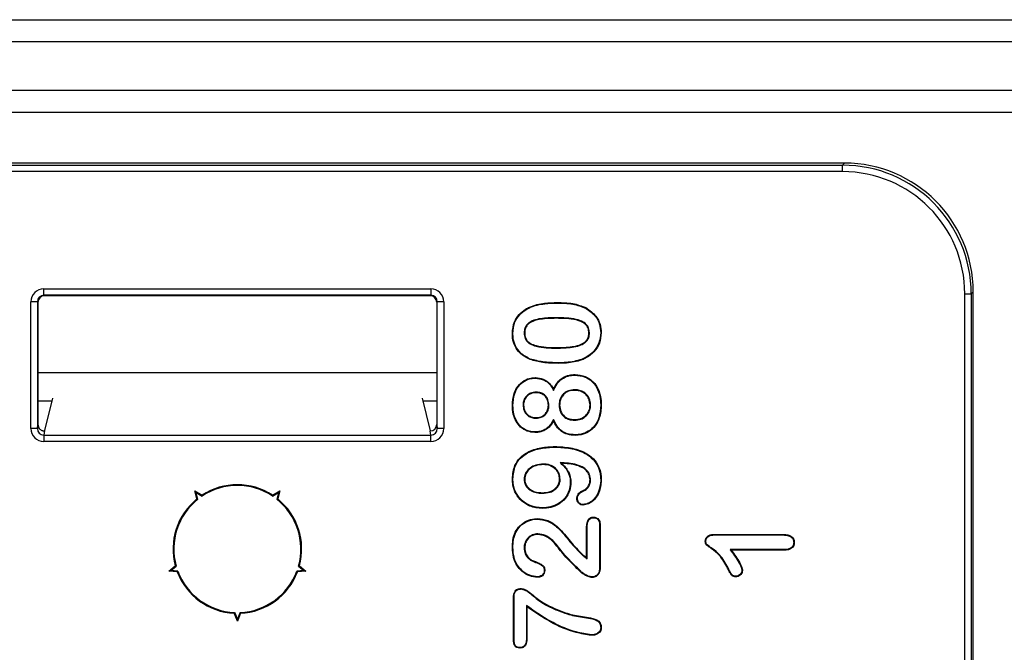
# Model space of a CAD drawing. Units: millimetres. Extents: x 154428 to 171780, y -11250 to 4700.
# Drawn here: x 163945 to 163964, y -8865 to -8853 of the extents above; entities that cross this region are included whole.
import ezdxf

# ---------------------------------------------------------------- set-up
doc = ezdxf.new("R2010")
doc.units = ezdxf.units.MM
doc.header["$LTSCALE"] = 2.5
doc.layers.add('152285', color=7, linetype='Continuous')

# ---------------------------------------------------------------- blocks, each defined once
blk = doc.blocks.new('1058493-M_003_Front_view')
for p, q in [((-50.75, -75.436), (-12.193, -75.436)), ((-12.193, -75.869), (-50.75, -75.869)), ((-50.75, -76.808), (-13.132, -76.808)), ((-13.132, -77.241), (-50.75, -77.241)), ((-24, -78.225), (-51.184, -78.225)), ((-24.04, -78.265), (-24, -78.225)), ((-52.77, -78.265), (-24.04, -78.265)), ((-24.04, -78.39), (-52.77, -78.39)), ((-24.04, -78.39), (-24.04, -78.265)), ((-39.56, -80.669), (-32.04, -80.669)), ((-39.56, -80.794), (-39.56, -80.669)), ((-32.04, -80.669), (-32.04, -80.794)), ((-21.5, -80.725), (-21.54, -80.765)), ((-21.5, -90.725), (-21.5, -80.725)), ((-39.81, -83.384), (-39.81, -80.919)), ((-39.685, -80.919), (-39.81, -80.919)), ((-39.685, -80.919), (-39.685, -83.384)), ((-39.675, -80.928), (-39.685, -80.919)), ((-39.675, -80.928), (-39.675, -83.305)), ((-32.04, -80.794), (-39.56, -80.794)), ((-39.56, -80.794), (-39.55, -80.803)), ((-32.05, -80.803), (-39.55, -80.803)), ((-32.05, -80.803), (-32.04, -80.794)), ((-31.915, -80.919), (-31.925, -80.928)), ((-31.925, -80.928), (-31.925, -83.305)), ((-31.915, -83.384), (-31.915, -80.919)), ((-31.79, -80.919), (-31.915, -80.919)), ((-31.79, -80.919), (-31.79, -83.384)), ((-29.583, -80.945), (-29.583, -80.934)), ((-21.665, -90.685), (-21.665, -80.765)), ((-21.665, -80.765), (-21.54, -80.765)), ((-21.54, -80.765), (-21.54, -90.685)), ((-30.116, -81.032), (-30.121, -81.022)), ((-29.023, -81.049), (-29.018, -81.039)), ((-29.606, -81.23), (-29.606, -81.241)), ((-30.227, -81.528), (-30.216, -81.528)), ((-28.958, -81.526), (-28.969, -81.526)), ((-29.597, -81.82), (-29.597, -81.809)), ((-29.563, -82.105), (-29.563, -82.116)), ((-31.925, -82.301), (-39.675, -82.301)), ((-30.007, -82.404), (-30.007, -82.394)), ((-29.654, -82.643), (-29.655, -82.618)), ((-29.247, -82.63), (-29.247, -82.641)), ((-39.391, -82.793), (-39.548, -83.423)), ((-32.209, -82.793), (-32.05, -83.43)), ((-29.993, -82.675), (-29.993, -82.686)), ((-39.405, -82.85), (-39.675, -82.85)), ((-31.925, -82.85), (-32.195, -82.85)), ((-30.445, -82.936), (-30.456, -82.936)), ((-30.248, -82.93), (-30.238, -82.93)), ((-29.745, -82.928), (-29.756, -82.927)), ((-29.548, -82.932), (-29.538, -82.932)), ((-28.936, -82.925), (-28.947, -82.925)), ((-28.739, -82.923), (-28.728, -82.923)), ((-29.99, -83.182), (-29.99, -83.171)), ((-29.654, -83.206), (-29.655, -83.232)), ((-29.245, -83.22), (-29.245, -83.209)), ((-39.685, -83.384), (-39.81, -83.384)), ((-39.685, -83.384), (-39.675, -83.305)), ((-31.925, -83.305), (-31.915, -83.384)), ((-31.79, -83.384), (-31.915, -83.384)), ((-39.549, -83.424), (-39.56, -83.51)), ((-39.56, -83.51), (-32.04, -83.51)), ((-39.56, -83.51), (-39.56, -83.634)), ((-32.05, -83.43), (-32.05, -83.43)), ((-32.04, -83.51), (-32.05, -83.43)), ((-32.04, -83.634), (-32.04, -83.51)), ((-30.019, -83.45), (-30.019, -83.461)), ((-32.04, -83.634), (-39.56, -83.634)), ((-29.629, -83.745), (-29.629, -83.734)), ((-29.852, -84.073), (-29.852, -84.084)), ((-29.53, -84.045), (-29.5, -84.058)), ((-29.065, -84.147), (-29.071, -84.156)), ((-30.227, -84.372), (-30.216, -84.372)), ((-29.527, -84.365), (-29.538, -84.365)), ((-28.936, -84.379), (-28.947, -84.379)), ((-29.33, -84.433), (-29.319, -84.433)), ((-28.739, -84.387), (-28.728, -84.387)), ((-36.599, -84.625), (-36.623, -84.592)), ((-36.623, -84.592), (-36.483, -84.678)), ((-36.585, -84.752), (-36.623, -84.592)), ((-36.599, -84.625), (-36.483, -84.696)), ((-36.567, -84.758), (-36.599, -84.625)), ((-35.117, -84.678), (-34.977, -84.592)), ((-35.117, -84.696), (-35.001, -84.625)), ((-35.001, -84.625), (-35.033, -84.758)), ((-34.977, -84.592), (-35.015, -84.752)), ((-35.001, -84.625), (-34.977, -84.592)), ((-29.873, -84.642), (-29.873, -84.631)), ((-29.09, -84.605), (-29.094, -84.595)), ((-29.013, -85.892), (-29.013, -85.29)), ((-29.002, -85.913), (-29.002, -85.29)), ((-28.761, -85.252), (-28.761, -86.096)), ((-28.75, -85.252), (-28.75, -86.096)), ((-29.959, -85.43), (-29.959, -85.441)), ((-26.529, -85.441), (-25.21, -85.441)), ((-26.529, -85.452), (-25.21, -85.452)), ((-30.227, -85.703), (-30.216, -85.703)), ((-29.535, -85.72), (-29.544, -85.727)), ((-29.095, -85.844), (-29.088, -85.836)), ((-29.002, -85.913), (-29.013, -85.892)), ((-26.225, -85.736), (-26.203, -85.747)), ((-25.164, -85.736), (-26.225, -85.736)), ((-25.163, -85.747), (-26.203, -85.747)), ((-37.131, -86.158), (-37.007, -86.051)), ((-37.094, -86.145), (-36.989, -86.056)), ((-34.611, -86.056), (-34.506, -86.145)), ((-34.593, -86.051), (-34.469, -86.158)), ((-30.088, -85.951), (-30.082, -85.941)), ((-26.262, -86.093), (-26.272, -86.098)), ((-37.094, -86.145), (-37.131, -86.158)), ((-36.968, -86.17), (-37.131, -86.158)), ((-36.957, -86.156), (-37.094, -86.145)), ((-34.506, -86.145), (-34.643, -86.156)), ((-34.469, -86.158), (-34.632, -86.17)), ((-34.506, -86.145), (-34.469, -86.158)), ((-30.434, -87.459), (-30.434, -86.698)), ((-30.423, -87.459), (-30.423, -86.699)), ((-30.183, -86.826), (-30.172, -86.848)), ((-30.183, -86.826), (-30.183, -87.459)), ((-30.172, -86.848), (-30.172, -87.459)), ((-35.8, -87.125), (-35.863, -86.973)), ((-35.8, -87.085), (-35.852, -86.959)), ((-35.748, -86.959), (-35.8, -87.085)), ((-35.737, -86.973), (-35.8, -87.125)), ((-29.394, -86.985), (-29.391, -86.975)), ((-35.8, -87.085), (-35.8, -87.125)), ((-30.423, -87.459), (-30.434, -87.459))]:
    blk.add_line(p, q)
at = {"flags": 128}
for points in [[(-30.445, -81.533), (-30.449, -81.533), (-30.452, -81.533), (-30.456, -81.533)], [(-28.739, -81.522), (-28.736, -81.522), (-28.732, -81.522), (-28.728, -81.522)], [(-30.107, -82.032), (-30.108, -82.035), (-30.109, -82.038), (-30.111, -82.042)], [(-29.11, -82.039), (-29.109, -82.042), (-29.108, -82.045), (-29.106, -82.049)], [(-29.237, -82.345), (-29.237, -82.342), (-29.237, -82.339), (-29.237, -82.334)], [(-29.235, -83.505), (-29.235, -83.508), (-29.235, -83.511), (-29.235, -83.516)], [(-30.445, -84.359), (-30.449, -84.359), (-30.452, -84.359), (-30.456, -84.359)], [(-36.567, -84.758), (-36.572, -84.756), (-36.585, -84.752)], [(-36.483, -84.696), (-36.483, -84.691), (-36.483, -84.678)], [(-35.117, -84.696), (-35.117, -84.691), (-35.117, -84.678)], [(-35.033, -84.758), (-35.028, -84.756), (-35.015, -84.752)], [(-29.191, -84.746), (-29.195, -84.746), (-29.199, -84.746), (-29.202, -84.746)], [(-29.873, -84.927), (-29.873, -84.93), (-29.873, -84.933), (-29.873, -84.937)], [(-29.081, -84.861), (-29.081, -84.865), (-29.081, -84.868), (-29.081, -84.872)], [(-29.969, -85.145), (-29.969, -85.142), (-29.969, -85.139), (-29.969, -85.134)], [(-28.88, -85.117), (-28.88, -85.112), (-28.88, -85.109), (-28.88, -85.106)], [(-29.002, -85.29), (-29.006, -85.29), (-29.009, -85.29), (-29.013, -85.29)], [(-28.761, -85.252), (-28.757, -85.252), (-28.753, -85.252), (-28.75, -85.252)], [(-30.39, -85.401), (-30.393, -85.4), (-30.396, -85.399), (-30.4, -85.397)], [(-26.529, -85.452), (-26.529, -85.448), (-26.529, -85.444), (-26.529, -85.441)], [(-25.21, -85.452), (-25.21, -85.447), (-25.21, -85.441)], [(-30.445, -85.697), (-30.449, -85.697), (-30.452, -85.697), (-30.456, -85.697)], [(-26.695, -85.572), (-26.699, -85.572), (-26.703, -85.572), (-26.706, -85.572)], [(-24.989, -85.595), (-24.984, -85.595), (-24.978, -85.595)], [(-25.164, -85.736), (-25.163, -85.741), (-25.163, -85.747)], [(-36.989, -86.056), (-36.994, -86.055), (-37.007, -86.051)], [(-34.611, -86.056), (-34.606, -86.055), (-34.593, -86.051)], [(-28.761, -86.096), (-28.755, -86.096), (-28.75, -86.096)], [(-36.957, -86.156), (-36.96, -86.16), (-36.968, -86.17)], [(-34.643, -86.156), (-34.64, -86.16), (-34.632, -86.17)], [(-29.969, -86.264), (-29.969, -86.268), (-29.969, -86.275)], [(-29.836, -86.141), (-29.832, -86.141), (-29.829, -86.141), (-29.825, -86.141)], [(-29.112, -86.172), (-29.114, -86.174), (-29.116, -86.177), (-29.119, -86.18)], [(-28.906, -86.268), (-28.907, -86.274), (-28.907, -86.279)], [(-26.113, -86.254), (-26.113, -86.258), (-26.113, -86.261), (-26.113, -86.265)], [(-25.995, -86.141), (-25.992, -86.141), (-25.988, -86.141), (-25.984, -86.141)], [(-30.286, -86.502), (-30.286, -86.498), (-30.285, -86.494), (-30.285, -86.491)], [(-30.423, -86.699), (-30.427, -86.699), (-30.431, -86.698), (-30.434, -86.698)], [(-35.852, -86.959), (-35.855, -86.963), (-35.863, -86.973)], [(-35.748, -86.959), (-35.745, -86.963), (-35.737, -86.973)], [(-28.94, -87.073), (-28.938, -87.068), (-28.937, -87.063)], [(-28.739, -87.248), (-28.734, -87.248), (-28.728, -87.248)], [(-28.923, -87.391), (-28.923, -87.397), (-28.923, -87.402)], [(-30.183, -87.459), (-30.179, -87.459), (-30.175, -87.459), (-30.172, -87.459)], [(-30.313, -87.639), (-30.313, -87.645), (-30.313, -87.65)]]:
    blk.add_lwpolyline(points, dxfattribs=at)
for radius, start, end in [(1.25, 56.8791, 123.1209), (1.235, 56.4317, 123.5683), (1.25, 128.8791, 195.1209), (1.235, 128.4317, 195.5683), (1.235, 344.4317, 51.5683), (1.25, 344.8791, 51.1209), (1.25, 200.8791, 267.1209), (1.235, 200.4317, 267.5683), (1.235, 272.4317, 339.5683), (1.25, 272.8791, 339.1209)]:
    blk.add_arc((-35.8, -85.725), radius, start, end)
for centre, major_axis, ratio, start_param, end_param in [((-24, -80.725), (1.768, 1.768), 0.999924, 5.497825, 7.068545), ((-24.04, -80.765), (1.768, 1.768), 0.999931, 5.497825, 7.068545), ((-24.04, -80.765), (1.68, 1.68), 0.999924, 5.497825, 7.068545), ((-39.56, -80.919), (0.177, -0.177), 0.999924, 2.356233, 3.926953), ((-32.04, -80.919), (-0.177, -0.177), 0.999924, 2.356233, 3.926953), ((-39.56, -80.919), (0.0884, -0.0884), 0.999772, 2.356233, 3.926953), ((-39.55, -80.928), (0.0884, -0.0884), 0.999924, 2.356233, 3.926953), ((-32.05, -80.928), (-0.0884, -0.0884), 0.999924, 2.356233, 3.926953), ((-32.04, -80.919), (0.0884, 0.0884), 0.999772, 5.497825, 7.068545), ((-39.56, -83.384), (0.031, 0.249), 0.997526, 1.695259, 3.265447), ((-39.56, -83.384), (0.016, 0.125), 0.992621, 1.695259, 3.265447), ((-39.55, -83.305), (0.016, 0.124), 0.997526, 1.695259, 2.361475), ((-32.05, -83.305), (-0.016, 0.124), 0.997526, 3.017739, 4.587926), ((-32.04, -83.384), (-0.031, 0.249), 0.997526, 3.017739, 4.587926), ((-32.04, -83.384), (-0.016, 0.125), 0.992621, 3.017739, 4.587926), ((-39.648, -83.423), (0.1, 0), 0.069927, 6.137773, 6.265732)]:
    blk.add_ellipse(centre, major_axis=major_axis, ratio=ratio, start_param=start_param, end_param=end_param)
for points, knots in [([(-30.121, -81.022), (-30.074, -81.004), (-29.979, -80.969), (-29.798, -80.94), (-29.665, -80.937), (-29.583, -80.934)], [0, 0, 0, 0, 0.275334, 0.550427, 1, 1, 1, 1]), ([(-29.583, -80.934), (-29.533, -80.935), (-29.433, -80.937), (-29.239, -80.951), (-29.105, -81.005), (-29.018, -81.039)], [0, 0, 0, 0, 0.259766, 0.519715, 1, 1, 1, 1]), ([(-30.456, -81.533), (-30.449, -81.457), (-30.437, -81.324), (-30.332, -81.163), (-30.222, -81.074), (-30.147, -81.035), (-30.121, -81.022)], [0, 0, 0, 0, 0.349837, 0.607959, 0.86511, 1, 1, 1, 1]), ([(-30.445, -81.533), (-30.439, -81.458), (-30.427, -81.329), (-30.324, -81.171), (-30.216, -81.083), (-30.142, -81.045), (-30.116, -81.032)], [0, 0, 0, 0, 0.3492625, 0.6067686, 0.8632883, 1, 1, 1, 1]), ([(-30.116, -81.032), (-30.069, -81.014), (-29.975, -80.979), (-29.795, -80.951), (-29.664, -80.947), (-29.583, -80.945)], [0, 0, 0, 0, 0.27709, 0.553914, 1, 1, 1, 1]), ([(-29.583, -80.945), (-29.533, -80.946), (-29.433, -80.948), (-29.24, -80.962), (-29.108, -81.015), (-29.023, -81.049)], [0, 0, 0, 0, 0.262285, 0.524756, 1, 1, 1, 1]), ([(-29.023, -81.049), (-28.957, -81.096), (-28.844, -81.177), (-28.753, -81.354), (-28.744, -81.467), (-28.739, -81.522)], [0, 0, 0, 0, 0.415011, 0.713053, 1, 1, 1, 1]), ([(-29.018, -81.039), (-28.95, -81.088), (-28.835, -81.17), (-28.742, -81.351), (-28.733, -81.466), (-28.728, -81.522)], [0, 0, 0, 0, 0.416452, 0.715081, 1, 1, 1, 1]), ([(-29.606, -81.23), (-29.707, -81.231), (-29.852, -81.234), (-30.039, -81.274), (-30.144, -81.327), (-30.203, -81.403), (-30.224, -81.468), (-30.226, -81.51), (-30.227, -81.528)], [0, 0, 0, 0, 0.391282, 0.564707, 0.740321, 0.835103, 0.929663, 1, 1, 1, 1]), ([(-29.606, -81.241), (-29.707, -81.242), (-29.85, -81.245), (-30.031, -81.284), (-30.13, -81.332), (-30.189, -81.401), (-30.213, -81.465), (-30.215, -81.508), (-30.216, -81.528)], [0, 0, 0, 0, 0.400165, 0.566928, 0.73553, 0.828282, 0.920973, 1, 1, 1, 1]), ([(-28.958, -81.526), (-28.961, -81.492), (-28.965, -81.434), (-29.012, -81.36), (-29.093, -81.298), (-29.23, -81.252), (-29.409, -81.233), (-29.54, -81.231), (-29.606, -81.23)], [0, 0, 0, 0, 0.126223, 0.214643, 0.322148, 0.506317, 0.751254, 1, 1, 1, 1]), ([(-28.969, -81.526), (-28.971, -81.493), (-28.976, -81.439), (-29.02, -81.368), (-29.098, -81.308), (-29.232, -81.263), (-29.409, -81.244), (-29.54, -81.242), (-29.606, -81.241)], [0, 0, 0, 0, 0.123019, 0.2087351, 0.3136158, 0.4956048, 0.7457976, 1, 1, 1, 1]), ([(-30.111, -82.042), (-30.181, -82.006), (-30.301, -81.944), (-30.412, -81.785), (-30.452, -81.648), (-30.455, -81.563), (-30.456, -81.533)], [0, 0, 0, 0, 0.355173, 0.610141, 0.864805, 1, 1, 1, 1]), ([(-30.107, -82.032), (-30.175, -81.997), (-30.292, -81.937), (-30.401, -81.782), (-30.441, -81.648), (-30.444, -81.564), (-30.445, -81.533)], [0, 0, 0, 0, 0.354045, 0.606401, 0.858501, 1, 1, 1, 1]), ([(-30.227, -81.528), (-30.223, -81.564), (-30.218, -81.624), (-30.17, -81.695), (-30.098, -81.75), (-29.971, -81.793), (-29.797, -81.817), (-29.664, -81.819), (-29.597, -81.82)], [0, 0, 0, 0, 0.137293, 0.228859, 0.320049, 0.48616, 0.740665, 1, 1, 1, 1]), ([(-30.216, -81.528), (-30.213, -81.562), (-30.208, -81.619), (-30.163, -81.686), (-30.094, -81.74), (-29.97, -81.782), (-29.797, -81.806), (-29.664, -81.808), (-29.597, -81.809)], [0, 0, 0, 0, 0.1336568, 0.222434, 0.3108155, 0.4731101, 0.7339766, 1, 1, 1, 1]), ([(-29.597, -81.82), (-29.496, -81.818), (-29.345, -81.816), (-29.16, -81.778), (-29.057, -81.729), (-28.994, -81.667), (-28.962, -81.598), (-28.959, -81.549), (-28.958, -81.526)], [0, 0, 0, 0, 0.384674, 0.576361, 0.717207, 0.813312, 0.909922, 1, 1, 1, 1]), ([(-29.597, -81.809), (-29.496, -81.807), (-29.348, -81.805), (-29.166, -81.768), (-29.066, -81.722), (-29.004, -81.663), (-28.973, -81.596), (-28.97, -81.549), (-28.969, -81.526)], [0, 0, 0, 0, 0.3933, 0.577606, 0.722514, 0.815536, 0.909053, 1, 1, 1, 1]), ([(-28.739, -81.522), (-28.746, -81.588), (-28.759, -81.721), (-28.868, -81.886), (-28.994, -81.987), (-29.079, -82.025), (-29.11, -82.039)], [0, 0, 0, 0, 0.292907, 0.586141, 0.848849, 1, 1, 1, 1]), ([(-28.728, -81.522), (-28.735, -81.59), (-28.749, -81.726), (-28.86, -81.894), (-28.988, -81.996), (-29.075, -82.035), (-29.106, -82.049)], [0, 0, 0, 0, 0.2938224, 0.5869726, 0.8501706, 1, 1, 1, 1]), ([(-29.563, -82.116), (-29.614, -82.115), (-29.714, -82.113), (-29.899, -82.1), (-30.029, -82.065), (-30.111, -82.042)], [0, 0, 0, 0, 0.271704, 0.543523, 1, 1, 1, 1]), ([(-29.563, -82.105), (-29.614, -82.104), (-29.714, -82.102), (-29.898, -82.089), (-30.026, -82.054), (-30.107, -82.032)], [0, 0, 0, 0, 0.273724, 0.547567, 1, 1, 1, 1]), ([(-29.11, -82.039), (-29.159, -82.053), (-29.256, -82.083), (-29.409, -82.101), (-29.512, -82.104), (-29.563, -82.105)], [0, 0, 0, 0, 0.32807, 0.662377, 1, 1, 1, 1]), ([(-29.106, -82.049), (-29.155, -82.064), (-29.253, -82.094), (-29.407, -82.112), (-29.511, -82.114), (-29.563, -82.116)], [0, 0, 0, 0, 0.325242, 0.660926, 1, 1, 1, 1]), ([(-30.456, -82.936), (-30.451, -82.856), (-30.442, -82.722), (-30.353, -82.552), (-30.236, -82.446), (-30.111, -82.399), (-30.035, -82.395), (-30.007, -82.394)], [0, 0, 0, 0, 0.303189, 0.506129, 0.7103263, 0.8916656, 1, 1, 1, 1]), ([(-30.445, -82.936), (-30.44, -82.857), (-30.431, -82.725), (-30.345, -82.559), (-30.231, -82.455), (-30.109, -82.41), (-30.035, -82.406), (-30.007, -82.404)], [0, 0, 0, 0, 0.305152, 0.507606, 0.711338, 0.892179, 1, 1, 1, 1]), ([(-30.007, -82.394), (-29.956, -82.399), (-29.863, -82.408), (-29.749, -82.482), (-29.689, -82.558), (-29.662, -82.606), (-29.655, -82.618)], [0, 0, 0, 0, 0.3470142, 0.6244099, 0.9011089, 1, 1, 1, 1]), ([(-30.007, -82.404), (-29.955, -82.41), (-29.864, -82.419), (-29.753, -82.493), (-29.692, -82.573), (-29.664, -82.625), (-29.654, -82.643)], [0, 0, 0, 0, 0.338951, 0.601994, 0.864284, 1, 1, 1, 1]), ([(-29.655, -82.618), (-29.633, -82.572), (-29.591, -82.485), (-29.481, -82.391), (-29.359, -82.341), (-29.276, -82.336), (-29.237, -82.334)], [0, 0, 0, 0, 0.281817, 0.534802, 0.787818, 1, 1, 1, 1]), ([(-29.654, -82.643), (-29.623, -82.578), (-29.572, -82.471), (-29.435, -82.379), (-29.327, -82.348), (-29.26, -82.346), (-29.237, -82.345)], [0, 0, 0, 0, 0.390383, 0.633971, 0.877225, 1, 1, 1, 1]), ([(-29.237, -82.334), (-29.169, -82.341), (-29.05, -82.354), (-28.902, -82.448), (-28.796, -82.582), (-28.736, -82.748), (-28.731, -82.868), (-28.728, -82.923)], [0, 0, 0, 0, 0.232281, 0.408464, 0.584567, 0.813951, 1, 1, 1, 1]), ([(-29.237, -82.345), (-29.171, -82.352), (-29.054, -82.364), (-28.91, -82.456), (-28.806, -82.587), (-28.747, -82.749), (-28.741, -82.869), (-28.739, -82.923)], [0, 0, 0, 0, 0.231254, 0.40648, 0.581633, 0.811147, 1, 1, 1, 1]), ([(-29.247, -82.63), (-29.287, -82.633), (-29.358, -82.639), (-29.449, -82.69), (-29.509, -82.76), (-29.543, -82.844), (-29.546, -82.903), (-29.548, -82.932)], [0, 0, 0, 0, 0.251328, 0.443572, 0.636523, 0.817003, 1, 1, 1, 1]), ([(-29.247, -82.641), (-29.286, -82.644), (-29.355, -82.649), (-29.442, -82.699), (-29.499, -82.766), (-29.532, -82.847), (-29.536, -82.903), (-29.538, -82.932)], [0, 0, 0, 0, 0.252524, 0.443642, 0.635512, 0.814602, 1, 1, 1, 1]), ([(-28.936, -82.925), (-28.94, -82.882), (-28.948, -82.807), (-29.009, -82.719), (-29.084, -82.663), (-29.167, -82.634), (-29.222, -82.631), (-29.247, -82.63)], [0, 0, 0, 0, 0.2681148, 0.4611393, 0.6544272, 0.8462674, 1, 1, 1, 1]), ([(-28.947, -82.925), (-28.951, -82.884), (-28.959, -82.812), (-29.017, -82.727), (-29.088, -82.673), (-29.168, -82.645), (-29.222, -82.642), (-29.247, -82.641)], [0, 0, 0, 0, 0.26564, 0.457616, 0.649863, 0.840421, 1, 1, 1, 1]), ([(-29.993, -82.675), (-30.031, -82.679), (-30.095, -82.685), (-30.173, -82.737), (-30.221, -82.8), (-30.246, -82.868), (-30.248, -82.912), (-30.248, -82.93)], [0, 0, 0, 0, 0.279964, 0.475562, 0.671662, 0.868288, 1, 1, 1, 1]), ([(-29.993, -82.686), (-30.029, -82.689), (-30.09, -82.696), (-30.164, -82.744), (-30.211, -82.804), (-30.235, -82.869), (-30.237, -82.912), (-30.238, -82.93)], [0, 0, 0, 0, 0.276601, 0.4712, 0.666375, 0.861095, 1, 1, 1, 1]), ([(-29.745, -82.928), (-29.749, -82.892), (-29.755, -82.83), (-29.802, -82.752), (-29.864, -82.702), (-29.932, -82.678), (-29.975, -82.676), (-29.993, -82.675)], [0, 0, 0, 0, 0.266711, 0.46861, 0.671523, 0.865031, 1, 1, 1, 1]), ([(-29.756, -82.927), (-29.759, -82.894), (-29.765, -82.834), (-29.81, -82.76), (-29.869, -82.712), (-29.934, -82.689), (-29.975, -82.687), (-29.993, -82.686)], [0, 0, 0, 0, 0.265195, 0.467259, 0.670454, 0.862466, 1, 1, 1, 1]), ([(-30.019, -83.461), (-30.07, -83.455), (-30.171, -83.444), (-30.299, -83.361), (-30.389, -83.243), (-30.447, -83.099), (-30.453, -82.992), (-30.456, -82.936)], [0, 0, 0, 0, 0.200422, 0.396071, 0.581527, 0.780688, 1, 1, 1, 1]), ([(-30.019, -83.45), (-30.07, -83.444), (-30.169, -83.433), (-30.294, -83.35), (-30.382, -83.234), (-30.437, -83.093), (-30.442, -82.99), (-30.445, -82.936)], [0, 0, 0, 0, 0.205204, 0.399525, 0.583902, 0.784314, 1, 1, 1, 1]), ([(-30.248, -82.93), (-30.245, -82.965), (-30.24, -83.026), (-30.193, -83.1), (-30.133, -83.151), (-30.062, -83.179), (-30.012, -83.181), (-29.99, -83.182)], [0, 0, 0, 0, 0.260994, 0.447773, 0.634082, 0.836585, 1, 1, 1, 1]), ([(-30.238, -82.93), (-30.235, -82.964), (-30.23, -83.022), (-30.185, -83.093), (-30.128, -83.141), (-30.06, -83.168), (-30.012, -83.17), (-29.99, -83.171)], [0, 0, 0, 0, 0.260314, 0.445969, 0.631116, 0.833565, 1, 1, 1, 1]), ([(-29.99, -83.171), (-29.959, -83.168), (-29.902, -83.163), (-29.832, -83.118), (-29.784, -83.058), (-29.759, -82.991), (-29.757, -82.946), (-29.756, -82.927)], [0, 0, 0, 0, 0.2474731, 0.4457916, 0.6437869, 0.8539463, 1, 1, 1, 1]), ([(-29.99, -83.182), (-29.957, -83.179), (-29.897, -83.173), (-29.824, -83.125), (-29.773, -83.062), (-29.748, -82.992), (-29.746, -82.946), (-29.745, -82.928)], [0, 0, 0, 0, 0.2506686, 0.4496503, 0.6482992, 0.8588946, 1, 1, 1, 1]), ([(-29.548, -82.932), (-29.544, -82.975), (-29.536, -83.05), (-29.474, -83.139), (-29.398, -83.194), (-29.317, -83.217), (-29.266, -83.219), (-29.245, -83.22)], [0, 0, 0, 0, 0.271808, 0.472991, 0.67441, 0.859582, 1, 1, 1, 1]), ([(-29.538, -82.932), (-29.533, -82.973), (-29.526, -83.045), (-29.466, -83.13), (-29.394, -83.184), (-29.316, -83.206), (-29.266, -83.208), (-29.245, -83.209)], [0, 0, 0, 0, 0.269296, 0.470328, 0.671599, 0.855414, 1, 1, 1, 1]), ([(-29.245, -83.22), (-29.203, -83.217), (-29.13, -83.211), (-29.035, -83.156), (-28.972, -83.081), (-28.94, -83), (-28.937, -82.947), (-28.936, -82.925)], [0, 0, 0, 0, 0.256457, 0.461591, 0.667373, 0.861327, 1, 1, 1, 1]), ([(-29.245, -83.209), (-29.205, -83.206), (-29.133, -83.2), (-29.042, -83.147), (-28.982, -83.076), (-28.951, -82.997), (-28.948, -82.946), (-28.947, -82.925)], [0, 0, 0, 0, 0.25782, 0.462393, 0.667648, 0.860751, 1, 1, 1, 1]), ([(-28.739, -82.923), (-28.745, -83.008), (-28.754, -83.149), (-28.846, -83.329), (-28.968, -83.441), (-29.107, -83.497), (-29.196, -83.502), (-29.235, -83.505)], [0, 0, 0, 0, 0.294191, 0.491073, 0.689335, 0.862476, 1, 1, 1, 1]), ([(-28.728, -82.923), (-28.734, -83.009), (-28.743, -83.154), (-28.838, -83.337), (-28.963, -83.451), (-29.104, -83.508), (-29.195, -83.513), (-29.235, -83.516)], [0, 0, 0, 0, 0.294543, 0.491364, 0.689519, 0.863358, 1, 1, 1, 1]), ([(-29.654, -83.206), (-29.69, -83.267), (-29.746, -83.363), (-29.881, -83.436), (-29.967, -83.449), (-30.013, -83.45), (-30.019, -83.45)], [0, 0, 0, 0, 0.4451693, 0.7034315, 0.9608102, 1, 1, 1, 1]), ([(-29.235, -83.505), (-29.286, -83.501), (-29.38, -83.495), (-29.504, -83.433), (-29.598, -83.335), (-29.635, -83.251), (-29.654, -83.206)], [0, 0, 0, 0, 0.27521, 0.506125, 0.737274, 1, 1, 1, 1]), ([(-39.648, -83.383), (-39.641, -83.39), (-39.627, -83.406), (-39.601, -83.42), (-39.578, -83.426), (-39.56, -83.427), (-39.552, -83.425), (-39.55, -83.425), (-39.549, -83.424)], [0, 0, 0, 0, 0.200366, 0.401987, 0.579816, 0.754823, 0.949635, 1, 1, 1, 1]), ([(-29.655, -83.232), (-29.682, -83.276), (-29.729, -83.355), (-29.84, -83.431), (-29.939, -83.459), (-29.999, -83.46), (-30.019, -83.461)], [0, 0, 0, 0, 0.334415, 0.601705, 0.868699, 1, 1, 1, 1]), ([(-29.235, -83.516), (-29.286, -83.512), (-29.381, -83.506), (-29.508, -83.444), (-29.601, -83.349), (-29.637, -83.27), (-29.655, -83.232)], [0, 0, 0, 0, 0.280123, 0.522412, 0.765013, 1, 1, 1, 1]), ([(-30.456, -84.359), (-30.448, -84.27), (-30.433, -84.121), (-30.312, -83.945), (-30.14, -83.82), (-29.903, -83.746), (-29.72, -83.738), (-29.629, -83.734)], [0, 0, 0, 0, 0.225972, 0.377824, 0.529428, 0.766561, 1, 1, 1, 1]), ([(-30.445, -84.359), (-30.437, -84.272), (-30.423, -84.126), (-30.305, -83.954), (-30.136, -83.831), (-29.902, -83.757), (-29.72, -83.749), (-29.629, -83.745)], [0, 0, 0, 0, 0.224479, 0.375401, 0.526084, 0.762711, 1, 1, 1, 1]), ([(-29.629, -83.734), (-29.528, -83.738), (-29.326, -83.746), (-29.065, -83.827), (-28.872, -83.966), (-28.766, -84.129), (-28.731, -84.278), (-28.729, -84.361), (-28.728, -84.387)], [0, 0, 0, 0, 0.240871, 0.483623, 0.641306, 0.800079, 0.939264, 1, 1, 1, 1]), ([(-29.629, -83.745), (-29.528, -83.749), (-29.326, -83.757), (-29.067, -83.838), (-28.878, -83.976), (-28.775, -84.136), (-28.742, -84.281), (-28.74, -84.362), (-28.739, -84.387)], [0, 0, 0, 0, 0.244225, 0.490437, 0.646131, 0.802888, 0.940886, 1, 1, 1, 1]), ([(-29.852, -84.073), (-29.903, -84.077), (-29.994, -84.084), (-30.106, -84.14), (-30.182, -84.214), (-30.221, -84.295), (-30.225, -84.35), (-30.227, -84.372)], [0, 0, 0, 0, 0.285442, 0.507202, 0.691069, 0.875532, 1, 1, 1, 1]), ([(-29.852, -84.084), (-29.903, -84.088), (-29.992, -84.095), (-30.102, -84.15), (-30.174, -84.222), (-30.211, -84.299), (-30.214, -84.352), (-30.216, -84.372)], [0, 0, 0, 0, 0.295072, 0.515042, 0.697338, 0.880238, 1, 1, 1, 1]), ([(-29.527, -84.365), (-29.531, -84.329), (-29.539, -84.259), (-29.598, -84.171), (-29.679, -84.108), (-29.768, -84.077), (-29.828, -84.074), (-29.852, -84.073)], [0, 0, 0, 0, 0.220895, 0.434158, 0.628946, 0.850497, 1, 1, 1, 1]), ([(-29.538, -84.365), (-29.541, -84.331), (-29.549, -84.263), (-29.606, -84.18), (-29.684, -84.119), (-29.77, -84.088), (-29.828, -84.085), (-29.852, -84.084)], [0, 0, 0, 0, 0.2184584, 0.4309808, 0.62494, 0.8466241, 1, 1, 1, 1]), ([(-29.065, -84.147), (-29.111, -84.125), (-29.205, -84.079), (-29.366, -84.056), (-29.475, -84.049), (-29.53, -84.045)], [0, 0, 0, 0, 0.313403, 0.654312, 1, 1, 1, 1]), ([(-29.53, -84.045), (-29.497, -84.075), (-29.429, -84.135), (-29.353, -84.258), (-29.331, -84.364), (-29.33, -84.424), (-29.33, -84.433)], [0, 0, 0, 0, 0.298033, 0.598788, 0.939038, 1, 1, 1, 1]), ([(-29.071, -84.156), (-29.115, -84.135), (-29.204, -84.092), (-29.351, -84.069), (-29.45, -84.061), (-29.5, -84.058)], [0, 0, 0, 0, 0.329623, 0.662623, 1, 1, 1, 1]), ([(-29.5, -84.058), (-29.45, -84.108), (-29.365, -84.195), (-29.322, -84.336), (-29.32, -84.41), (-29.319, -84.433)], [0, 0, 0, 0, 0.484464, 0.838166, 1, 1, 1, 1]), ([(-28.947, -84.379), (-28.951, -84.347), (-28.958, -84.284), (-29.007, -84.207), (-29.052, -84.172), (-29.071, -84.156)], [0, 0, 0, 0, 0.361405, 0.71394, 1, 1, 1, 1]), ([(-28.936, -84.379), (-28.94, -84.346), (-28.947, -84.28), (-28.999, -84.2), (-29.045, -84.163), (-29.065, -84.147)], [0, 0, 0, 0, 0.364565, 0.717936, 1, 1, 1, 1]), ([(-29.873, -84.937), (-29.956, -84.929), (-30.1, -84.914), (-30.277, -84.802), (-30.392, -84.657), (-30.45, -84.502), (-30.454, -84.4), (-30.456, -84.359)], [0, 0, 0, 0, 0.2690735, 0.4684556, 0.6680408, 0.8654099, 1, 1, 1, 1]), ([(-29.873, -84.927), (-29.954, -84.918), (-30.095, -84.903), (-30.269, -84.794), (-30.382, -84.652), (-30.439, -84.499), (-30.443, -84.4), (-30.445, -84.359)], [0, 0, 0, 0, 0.2686957, 0.4679478, 0.6674102, 0.8643329, 1, 1, 1, 1]), ([(-30.227, -84.372), (-30.224, -84.398), (-30.22, -84.452), (-30.172, -84.53), (-30.095, -84.594), (-29.989, -84.636), (-29.914, -84.64), (-29.873, -84.642)], [0, 0, 0, 0, 0.153847, 0.325526, 0.541433, 0.75489, 1, 1, 1, 1]), ([(-30.216, -84.372), (-30.213, -84.398), (-30.208, -84.45), (-30.161, -84.526), (-30.085, -84.587), (-29.984, -84.626), (-29.911, -84.629), (-29.873, -84.631)], [0, 0, 0, 0, 0.159578, 0.328436, 0.545599, 0.760928, 1, 1, 1, 1]), ([(-29.873, -84.642), (-29.822, -84.639), (-29.735, -84.633), (-29.626, -84.576), (-29.556, -84.5), (-29.529, -84.423), (-29.527, -84.379), (-29.527, -84.365)], [0, 0, 0, 0, 0.307253, 0.519262, 0.73221, 0.917704, 1, 1, 1, 1]), ([(-29.873, -84.631), (-29.822, -84.628), (-29.737, -84.622), (-29.631, -84.565), (-29.564, -84.492), (-29.54, -84.419), (-29.538, -84.378), (-29.538, -84.365)], [0, 0, 0, 0, 0.318532, 0.529046, 0.740502, 0.922776, 1, 1, 1, 1]), ([(-29.094, -84.595), (-29.071, -84.583), (-29.022, -84.559), (-28.971, -84.494), (-28.949, -84.43), (-28.947, -84.391), (-28.947, -84.379)], [0, 0, 0, 0, 0.274465, 0.58646, 0.869356, 1, 1, 1, 1]), ([(-29.09, -84.605), (-29.067, -84.594), (-29.016, -84.569), (-28.963, -84.502), (-28.938, -84.434), (-28.936, -84.393), (-28.936, -84.379)], [0, 0, 0, 0, 0.262102, 0.575838, 0.858153, 1, 1, 1, 1]), ([(-29.33, -84.433), (-29.334, -84.484), (-29.344, -84.595), (-29.429, -84.742), (-29.559, -84.85), (-29.71, -84.914), (-29.819, -84.923), (-29.873, -84.927)], [0, 0, 0, 0, 0.1861578, 0.4072886, 0.6009204, 0.8012233, 1, 1, 1, 1]), ([(-29.319, -84.433), (-29.323, -84.484), (-29.333, -84.597), (-29.419, -84.746), (-29.55, -84.858), (-29.705, -84.925), (-29.817, -84.933), (-29.873, -84.937)], [0, 0, 0, 0, 0.182254, 0.404538, 0.598428, 0.798732, 1, 1, 1, 1]), ([(-28.739, -84.387), (-28.747, -84.469), (-28.759, -84.6), (-28.858, -84.751), (-28.963, -84.841), (-29.046, -84.855), (-29.081, -84.861)], [0, 0, 0, 0, 0.380013, 0.60731, 0.836217, 1, 1, 1, 1]), ([(-28.728, -84.387), (-28.736, -84.47), (-28.748, -84.604), (-28.85, -84.759), (-28.958, -84.851), (-29.044, -84.866), (-29.081, -84.872)], [0, 0, 0, 0, 0.3774103, 0.6045953, 0.833348, 1, 1, 1, 1]), ([(-29.202, -84.746), (-29.2, -84.724), (-29.196, -84.686), (-29.166, -84.639), (-29.13, -84.611), (-29.105, -84.599), (-29.094, -84.595)], [0, 0, 0, 0, 0.321986, 0.573218, 0.824344, 1, 1, 1, 1]), ([(-29.081, -84.872), (-29.095, -84.87), (-29.124, -84.868), (-29.16, -84.843), (-29.189, -84.81), (-29.201, -84.775), (-29.202, -84.753), (-29.202, -84.746)], [0, 0, 0, 0, 0.21977, 0.44018, 0.661371, 0.891161, 1, 1, 1, 1]), ([(-29.191, -84.746), (-29.189, -84.724), (-29.185, -84.687), (-29.154, -84.643), (-29.122, -84.619), (-29.099, -84.609), (-29.09, -84.605)], [0, 0, 0, 0, 0.345247, 0.593114, 0.840728, 1, 1, 1, 1]), ([(-29.081, -84.861), (-29.095, -84.859), (-29.123, -84.856), (-29.156, -84.832), (-29.182, -84.801), (-29.19, -84.77), (-29.191, -84.751), (-29.191, -84.746)], [0, 0, 0, 0, 0.241935, 0.460369, 0.684382, 0.908693, 1, 1, 1, 1]), ([(-30.4, -85.397), (-30.373, -85.353), (-30.317, -85.263), (-30.181, -85.173), (-30.058, -85.137), (-29.987, -85.135), (-29.969, -85.134)], [0, 0, 0, 0, 0.287174, 0.595714, 0.897613, 1, 1, 1, 1]), ([(-29.969, -85.134), (-29.901, -85.142), (-29.75, -85.159), (-29.525, -85.323), (-29.336, -85.579), (-29.171, -85.75), (-29.088, -85.836)], [0, 0, 0, 0, 0.17456, 0.385815, 0.693355, 1, 1, 1, 1]), ([(-29.013, -85.29), (-29.011, -85.257), (-29.008, -85.21), (-28.981, -85.154), (-28.95, -85.123), (-28.914, -85.108), (-28.89, -85.106), (-28.88, -85.106)], [0, 0, 0, 0, 0.381097, 0.551472, 0.722728, 0.886522, 1, 1, 1, 1]), ([(-29.002, -85.29), (-29, -85.257), (-28.998, -85.211), (-28.97, -85.159), (-28.942, -85.132), (-28.91, -85.118), (-28.889, -85.117), (-28.88, -85.117)], [0, 0, 0, 0, 0.408713, 0.571352, 0.734777, 0.893407, 1, 1, 1, 1]), ([(-28.88, -85.106), (-28.864, -85.107), (-28.833, -85.11), (-28.793, -85.133), (-28.765, -85.168), (-28.752, -85.21), (-28.751, -85.239), (-28.75, -85.252)], [0, 0, 0, 0, 0.221059, 0.413636, 0.607409, 0.821575, 1, 1, 1, 1]), ([(-28.88, -85.117), (-28.864, -85.118), (-28.834, -85.121), (-28.797, -85.144), (-28.772, -85.178), (-28.762, -85.216), (-28.761, -85.242), (-28.761, -85.252)], [0, 0, 0, 0, 0.240004, 0.429859, 0.62126, 0.842359, 1, 1, 1, 1]), ([(-30.39, -85.401), (-30.363, -85.358), (-30.308, -85.268), (-30.173, -85.182), (-30.054, -85.148), (-29.985, -85.146), (-29.969, -85.145)], [0, 0, 0, 0, 0.294291, 0.602328, 0.904512, 1, 1, 1, 1]), ([(-29.969, -85.145), (-29.902, -85.153), (-29.755, -85.17), (-29.532, -85.332), (-29.343, -85.587), (-29.178, -85.759), (-29.095, -85.844)], [0, 0, 0, 0, 0.171622, 0.380594, 0.69076, 1, 1, 1, 1]), ([(-30.456, -85.697), (-30.454, -85.646), (-30.451, -85.57), (-30.429, -85.47), (-30.409, -85.421), (-30.4, -85.397)], [0, 0, 0, 0, 0.490458, 0.743107, 1, 1, 1, 1]), ([(-30.445, -85.697), (-30.443, -85.647), (-30.441, -85.572), (-30.419, -85.473), (-30.399, -85.425), (-30.39, -85.401)], [0, 0, 0, 0, 0.4904841, 0.7431109, 1, 1, 1, 1]), ([(-29.959, -85.43), (-29.994, -85.433), (-30.064, -85.44), (-30.147, -85.497), (-30.201, -85.573), (-30.224, -85.644), (-30.226, -85.688), (-30.227, -85.703)], [0, 0, 0, 0, 0.247619, 0.484927, 0.686216, 0.893167, 1, 1, 1, 1]), ([(-29.959, -85.441), (-29.993, -85.444), (-30.054, -85.45), (-30.131, -85.499), (-30.184, -85.563), (-30.212, -85.635), (-30.214, -85.683), (-30.216, -85.703)], [0, 0, 0, 0, 0.246314, 0.447137, 0.647716, 0.850388, 1, 1, 1, 1]), ([(-29.535, -85.72), (-29.566, -85.681), (-29.643, -85.58), (-29.783, -85.458), (-29.909, -85.438), (-29.959, -85.43)], [0, 0, 0, 0, 0.2843629, 0.7205564, 1, 1, 1, 1]), ([(-29.544, -85.727), (-29.575, -85.687), (-29.651, -85.588), (-29.788, -85.468), (-29.911, -85.448), (-29.959, -85.441)], [0, 0, 0, 0, 0.289979, 0.7234, 1, 1, 1, 1]), ([(-26.706, -85.572), (-26.705, -85.557), (-26.703, -85.529), (-26.68, -85.494), (-26.646, -85.465), (-26.594, -85.444), (-26.552, -85.442), (-26.529, -85.441)], [0, 0, 0, 0, 0.183025, 0.336661, 0.489338, 0.718338, 1, 1, 1, 1]), ([(-26.695, -85.572), (-26.694, -85.557), (-26.691, -85.53), (-26.669, -85.497), (-26.636, -85.472), (-26.587, -85.454), (-26.549, -85.452), (-26.529, -85.452)], [0, 0, 0, 0, 0.196694, 0.348753, 0.499753, 0.737168, 1, 1, 1, 1]), ([(-25.21, -85.441), (-25.182, -85.441), (-25.125, -85.443), (-25.055, -85.464), (-25.009, -85.499), (-24.984, -85.539), (-24.979, -85.573), (-24.978, -85.592), (-24.978, -85.595)], [0, 0, 0, 0, 0.267977, 0.538944, 0.678033, 0.818355, 0.972463, 1, 1, 1, 1]), ([(-25.21, -85.452), (-25.183, -85.452), (-25.129, -85.454), (-25.062, -85.473), (-25.018, -85.505), (-24.995, -85.541), (-24.99, -85.573), (-24.989, -85.591), (-24.989, -85.595)], [0, 0, 0, 0, 0.2716701, 0.5462485, 0.6811853, 0.8174298, 0.9640089, 1, 1, 1, 1]), ([(-29.969, -86.275), (-30.02, -86.268), (-30.126, -86.256), (-30.268, -86.171), (-30.376, -86.045), (-30.446, -85.881), (-30.453, -85.761), (-30.456, -85.697)], [0, 0, 0, 0, 0.181468, 0.378212, 0.572899, 0.770027, 1, 1, 1, 1]), ([(-29.969, -86.264), (-30.02, -86.257), (-30.125, -86.244), (-30.264, -86.16), (-30.369, -86.036), (-30.435, -85.876), (-30.442, -85.759), (-30.445, -85.697)], [0, 0, 0, 0, 0.185377, 0.381609, 0.57523, 0.772428, 1, 1, 1, 1]), ([(-30.227, -85.703), (-30.223, -85.743), (-30.215, -85.819), (-30.155, -85.902), (-30.107, -85.937), (-30.088, -85.951)], [0, 0, 0, 0, 0.398585, 0.759826, 1, 1, 1, 1]), ([(-30.216, -85.703), (-30.212, -85.741), (-30.205, -85.814), (-30.147, -85.894), (-30.101, -85.928), (-30.082, -85.941)], [0, 0, 0, 0, 0.394659, 0.756797, 1, 1, 1, 1]), ([(-26.272, -86.098), (-26.321, -86.008), (-26.401, -85.861), (-26.553, -85.742), (-26.637, -85.682), (-26.676, -85.654), (-26.697, -85.632), (-26.705, -85.605), (-26.706, -85.584), (-26.706, -85.572)], [0, 0, 0, 0, 0.434851, 0.709566, 0.818495, 0.88017, 0.913637, 0.947172, 1, 1, 1, 1]), ([(-26.262, -86.093), (-26.311, -86.003), (-26.391, -85.857), (-26.54, -85.736), (-26.625, -85.678), (-26.663, -85.649), (-26.686, -85.63), (-26.694, -85.603), (-26.695, -85.584), (-26.695, -85.572)], [0, 0, 0, 0, 0.4379463, 0.7115385, 0.8207859, 0.8847342, 0.9169465, 0.9497556, 1, 1, 1, 1]), ([(-24.989, -85.595), (-24.991, -85.615), (-24.994, -85.65), (-25.022, -85.691), (-25.06, -85.718), (-25.109, -85.734), (-25.145, -85.735), (-25.164, -85.736)], [0, 0, 0, 0, 0.241438, 0.404755, 0.567924, 0.783929, 1, 1, 1, 1]), ([(-24.978, -85.595), (-24.98, -85.615), (-24.983, -85.651), (-25.011, -85.695), (-25.05, -85.726), (-25.103, -85.745), (-25.143, -85.746), (-25.163, -85.747)], [0, 0, 0, 0, 0.225821, 0.392008, 0.558051, 0.770805, 1, 1, 1, 1]), ([(-29.119, -86.18), (-29.191, -86.11), (-29.301, -86.002), (-29.444, -85.852), (-29.511, -85.768), (-29.544, -85.727)], [0, 0, 0, 0, 0.484448, 0.741893, 1, 1, 1, 1]), ([(-29.112, -86.172), (-29.184, -86.102), (-29.294, -85.995), (-29.435, -85.844), (-29.502, -85.762), (-29.535, -85.72)], [0, 0, 0, 0, 0.486144, 0.742744, 1, 1, 1, 1]), ([(-29.095, -85.844), (-29.089, -85.849), (-29.076, -85.86), (-29.057, -85.875), (-29.032, -85.892), (-29.014, -85.905), (-29.002, -85.913)], [0, 0, 0, 0, 0.20889, 0.417816, 0.626748, 1, 1, 1, 1]), ([(-29.088, -85.836), (-29.082, -85.841), (-29.069, -85.851), (-29.045, -85.871), (-29.025, -85.884), (-29.013, -85.892)], [0, 0, 0, 0, 0.256836, 0.513719, 1, 1, 1, 1]), ([(-26.225, -85.736), (-26.195, -85.776), (-26.134, -85.859), (-26.057, -85.981), (-26.003, -86.076), (-25.997, -86.13), (-25.995, -86.141)], [0, 0, 0, 0, 0.320402, 0.654106, 0.925821, 1, 1, 1, 1]), ([(-26.203, -85.747), (-26.173, -85.787), (-26.114, -85.868), (-26.04, -85.988), (-25.99, -86.08), (-25.985, -86.132), (-25.984, -86.141)], [0, 0, 0, 0, 0.330908, 0.659256, 0.935237, 1, 1, 1, 1]), ([(-30.088, -85.951), (-30.051, -85.966), (-29.978, -85.995), (-29.889, -86.028), (-29.849, -86.077), (-29.838, -86.108), (-29.837, -86.13), (-29.836, -86.141)], [0, 0, 0, 0, 0.353133, 0.707453, 0.806425, 0.905276, 1, 1, 1, 1]), ([(-30.082, -85.941), (-30.032, -85.96), (-29.957, -85.988), (-29.873, -86.031), (-29.839, -86.071), (-29.827, -86.107), (-29.826, -86.13), (-29.825, -86.141)], [0, 0, 0, 0, 0.460389, 0.685582, 0.797852, 0.910032, 1, 1, 1, 1]), ([(-28.75, -86.096), (-28.752, -86.121), (-28.754, -86.166), (-28.785, -86.221), (-28.823, -86.257), (-28.866, -86.277), (-28.894, -86.279), (-28.907, -86.279)], [0, 0, 0, 0, 0.28265, 0.486807, 0.69091, 0.860627, 1, 1, 1, 1]), ([(-28.761, -86.096), (-28.762, -86.12), (-28.765, -86.162), (-28.793, -86.215), (-28.83, -86.248), (-28.869, -86.266), (-28.895, -86.268), (-28.906, -86.268)], [0, 0, 0, 0, 0.289305, 0.492255, 0.695111, 0.861391, 1, 1, 1, 1]), ([(-26.113, -86.265), (-26.127, -86.264), (-26.152, -86.263), (-26.183, -86.247), (-26.213, -86.214), (-26.24, -86.162), (-26.261, -86.119), (-26.272, -86.098)], [0, 0, 0, 0, 0.17237, 0.294128, 0.415907, 0.706346, 1, 1, 1, 1]), ([(-26.113, -86.254), (-26.125, -86.253), (-26.146, -86.252), (-26.174, -86.24), (-26.213, -86.198), (-26.236, -86.145), (-26.258, -86.102), (-26.262, -86.093)], [0, 0, 0, 0, 0.155557, 0.268486, 0.381759, 0.871691, 1, 1, 1, 1]), ([(-29.836, -86.141), (-29.838, -86.159), (-29.841, -86.19), (-29.867, -86.227), (-29.9, -86.251), (-29.935, -86.262), (-29.959, -86.263), (-29.969, -86.264)], [0, 0, 0, 0, 0.259566, 0.457184, 0.654935, 0.845987, 1, 1, 1, 1]), ([(-29.825, -86.141), (-29.827, -86.159), (-29.83, -86.191), (-29.856, -86.231), (-29.889, -86.258), (-29.929, -86.273), (-29.956, -86.274), (-29.969, -86.275)], [0, 0, 0, 0, 0.2387279, 0.4350791, 0.6312994, 0.8250953, 1, 1, 1, 1]), ([(-28.907, -86.279), (-28.932, -86.275), (-28.983, -86.265), (-29.055, -86.23), (-29.098, -86.197), (-29.119, -86.18)], [0, 0, 0, 0, 0.3202055, 0.6547977, 1, 1, 1, 1]), ([(-28.906, -86.268), (-28.932, -86.264), (-28.982, -86.254), (-29.051, -86.22), (-29.092, -86.188), (-29.112, -86.172)], [0, 0, 0, 0, 0.3320755, 0.6611031, 1, 1, 1, 1]), ([(-25.995, -86.141), (-25.997, -86.156), (-26, -86.184), (-26.026, -86.217), (-26.056, -86.242), (-26.088, -86.253), (-26.107, -86.254), (-26.113, -86.254)], [0, 0, 0, 0, 0.24422, 0.456644, 0.688485, 0.892183, 1, 1, 1, 1]), ([(-25.984, -86.141), (-25.986, -86.156), (-25.989, -86.185), (-26.015, -86.222), (-26.047, -86.249), (-26.082, -86.263), (-26.104, -86.264), (-26.113, -86.265)], [0, 0, 0, 0, 0.221918, 0.443556, 0.662939, 0.862187, 1, 1, 1, 1]), ([(-30.434, -86.698), (-30.434, -86.67), (-30.432, -86.622), (-30.416, -86.563), (-30.39, -86.525), (-30.356, -86.501), (-30.319, -86.492), (-30.294, -86.491), (-30.285, -86.491)], [0, 0, 0, 0, 0.285902, 0.4896426, 0.6189275, 0.7492005, 0.9073359, 1, 1, 1, 1]), ([(-30.423, -86.699), (-30.423, -86.672), (-30.422, -86.626), (-30.406, -86.57), (-30.384, -86.534), (-30.352, -86.512), (-30.318, -86.503), (-30.295, -86.502), (-30.286, -86.502)], [0, 0, 0, 0, 0.290414, 0.496872, 0.621613, 0.747469, 0.901183, 1, 1, 1, 1]), ([(-30.286, -86.502), (-30.265, -86.507), (-30.166, -86.531), (-30.004, -86.691), (-29.735, -86.862), (-29.509, -86.944), (-29.394, -86.985)], [0, 0, 0, 0, 0.062555, 0.297364, 0.643083, 1, 1, 1, 1]), ([(-30.285, -86.491), (-30.26, -86.497), (-30.15, -86.527), (-30.003, -86.675), (-29.738, -86.846), (-29.523, -86.926), (-29.391, -86.975)], [0, 0, 0, 0, 0.075059, 0.332582, 0.588635, 1, 1, 1, 1]), ([(-28.923, -87.391), (-29.021, -87.376), (-29.278, -87.335), (-29.712, -87.15), (-30.013, -86.943), (-30.183, -86.826)], [0, 0, 0, 0, 0.213335, 0.557606, 1, 1, 1, 1]), ([(-28.923, -87.402), (-29.022, -87.387), (-29.296, -87.343), (-29.724, -87.156), (-30.021, -86.952), (-30.172, -86.848)], [0, 0, 0, 0, 0.216594, 0.601587, 1, 1, 1, 1]), ([(-29.394, -86.985), (-29.346, -86.999), (-29.247, -87.027), (-29.094, -87.048), (-28.991, -87.065), (-28.94, -87.073)], [0, 0, 0, 0, 0.32491, 0.662447, 1, 1, 1, 1]), ([(-29.391, -86.975), (-29.343, -86.989), (-29.244, -87.016), (-29.091, -87.037), (-28.989, -87.054), (-28.937, -87.063)], [0, 0, 0, 0, 0.325589, 0.662789, 1, 1, 1, 1]), ([(-28.94, -87.073), (-28.913, -87.08), (-28.858, -87.093), (-28.791, -87.123), (-28.755, -87.169), (-28.741, -87.209), (-28.74, -87.236), (-28.739, -87.248)], [0, 0, 0, 0, 0.285822, 0.574846, 0.727086, 0.878897, 1, 1, 1, 1]), ([(-28.937, -87.063), (-28.909, -87.069), (-28.852, -87.083), (-28.782, -87.116), (-28.744, -87.166), (-28.73, -87.208), (-28.729, -87.236), (-28.728, -87.248)], [0, 0, 0, 0, 0.283735, 0.570852, 0.727684, 0.884125, 1, 1, 1, 1]), ([(-28.739, -87.248), (-28.741, -87.269), (-28.744, -87.304), (-28.774, -87.345), (-28.814, -87.374), (-28.866, -87.389), (-28.905, -87.391), (-28.923, -87.391)], [0, 0, 0, 0, 0.23177, 0.394882, 0.557739, 0.788482, 1, 1, 1, 1]), ([(-28.728, -87.248), (-28.73, -87.269), (-28.733, -87.305), (-28.762, -87.349), (-28.803, -87.381), (-28.859, -87.4), (-28.902, -87.401), (-28.923, -87.402)], [0, 0, 0, 0, 0.217108, 0.382214, 0.547049, 0.769131, 1, 1, 1, 1]), ([(-30.313, -87.65), (-30.333, -87.649), (-30.362, -87.647), (-30.396, -87.626), (-30.419, -87.593), (-30.432, -87.535), (-30.434, -87.486), (-30.434, -87.459)], [0, 0, 0, 0, 0.228517, 0.332797, 0.437855, 0.689628, 1, 1, 1, 1]), ([(-30.313, -87.639), (-30.328, -87.638), (-30.352, -87.637), (-30.379, -87.624), (-30.398, -87.607), (-30.417, -87.561), (-30.423, -87.509), (-30.423, -87.468), (-30.423, -87.459)], [0, 0, 0, 0, 0.188338, 0.286643, 0.370375, 0.4946, 0.886854, 1, 1, 1, 1]), ([(-30.183, -87.459), (-30.184, -87.492), (-30.186, -87.539), (-30.21, -87.593), (-30.235, -87.62), (-30.27, -87.636), (-30.297, -87.638), (-30.313, -87.639)], [0, 0, 0, 0, 0.382526, 0.554578, 0.683977, 0.813524, 1, 1, 1, 1]), ([(-30.172, -87.459), (-30.173, -87.494), (-30.176, -87.542), (-30.201, -87.6), (-30.23, -87.63), (-30.269, -87.647), (-30.297, -87.649), (-30.313, -87.65)], [0, 0, 0, 0, 0.376499, 0.531636, 0.688358, 0.827504, 1, 1, 1, 1])]:
    blk.add_open_spline(points, degree=3, knots=knots)

msp = doc.modelspace()

# ---------------------------------------------------------------- block references
at = {"layer": '152285'}
msp.add_blockref('1058493-M_003_Front_view', (163985.285, -8777.384), dxfattribs=at)

doc.saveas('drawing.dxf')
